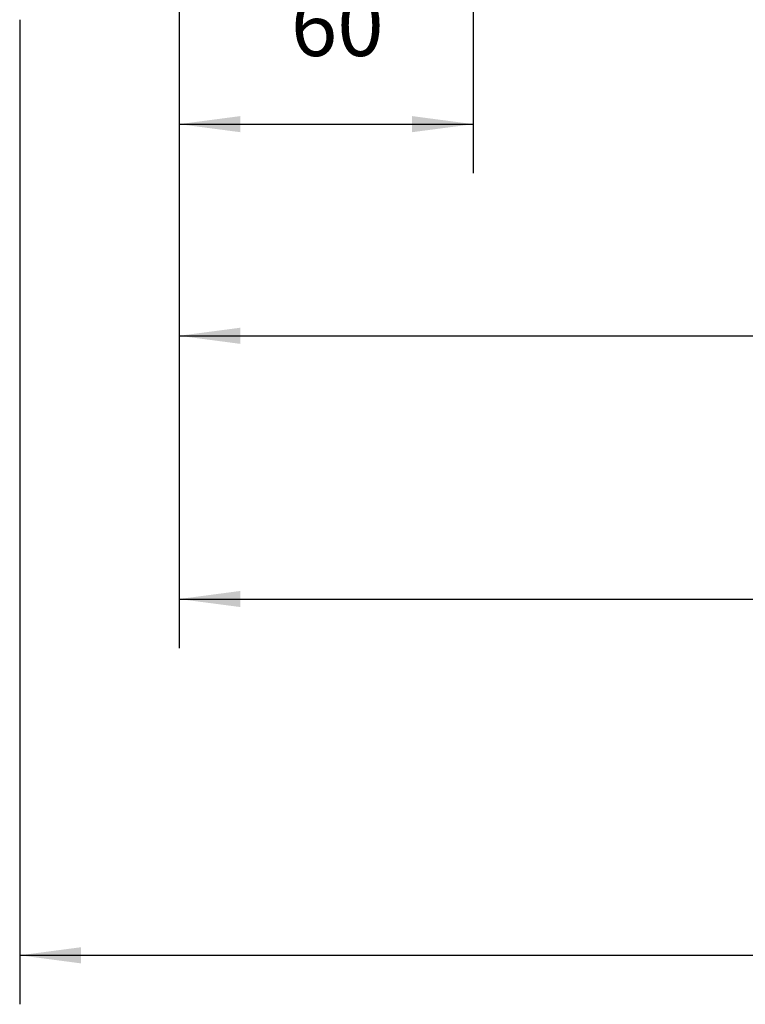
# Model space of a CAD drawing. Units: inches. Extents: x -100 to 756, y -434 to 150.
# Drawn here: x 270 to 300, y 21 to 62 of the extents above; entities that cross this region are included whole.
import ezdxf

# ---------------------------------------------------------------- set-up
doc = ezdxf.new("R2010")
doc.units = ezdxf.units.IN
doc.layers.add('1', color=7, linetype='Continuous')
doc.styles.add('CONVERTER_13', font='txt.shx', dxfattribs={"width": 0.72})
doc.dimstyles.new('ME10_DIM_17', dxfattribs={"dimtxt": 12.5, "dimasz": 12.5, "dimexe": 10, "dimexo": 0, "dimgap": 10, "dimtad": 1, "dimdsep": 46, "dimtxsty": 'CONVERTER_13', "dimsah": 1, "dimcen": 0.09, "dimclrd": 3, "dimclre": 3, "dimclrt": 4, "dimadec": 0, "dimazin": 0, "dimtfac": 1, "dimtdec": 4, "dimtmove": 0, "dimatfit": 3, "dimfxl": 1, "dimtolj": 1, "dimtzin": 0, "dimarcsym": 0})
doc.dimstyles.new('ME10_DIM_19', dxfattribs={"dimtxt": 12.5, "dimasz": 12.5, "dimexe": 10, "dimexo": 0, "dimgap": 10, "dimtad": 1, "dimdsep": 46, "dimtxsty": 'CONVERTER_13', "dimsah": 1, "dimcen": 0.09, "dimclrd": 3, "dimclre": 3, "dimclrt": 4, "dimadec": 0, "dimazin": 0, "dimtfac": 1, "dimtdec": 4, "dimtmove": 0, "dimatfit": 3, "dimfxl": 1, "dimtolj": 1, "dimtzin": 0, "dimarcsym": 0})
doc.dimstyles.new('ME10_DIM_20', dxfattribs={"dimtxt": 12.5, "dimasz": 12.5, "dimexe": 10, "dimexo": 0, "dimgap": 10, "dimtad": 1, "dimdsep": 46, "dimtxsty": 'CONVERTER_13', "dimsah": 1, "dimcen": 0.09, "dimclrd": 3, "dimclre": 3, "dimclrt": 4, "dimadec": 0, "dimazin": 0, "dimtfac": 1, "dimtdec": 4, "dimtmove": 0, "dimatfit": 3, "dimfxl": 1, "dimtolj": 1, "dimtzin": 0, "dimarcsym": 0})
doc.dimstyles.new('ME10_DIM_21', dxfattribs={"dimtxt": 12.5, "dimasz": 12.5, "dimexe": 10, "dimexo": 0, "dimgap": 10, "dimtad": 1, "dimdsep": 46, "dimtxsty": 'CONVERTER_13', "dimsah": 1, "dimcen": 0.09, "dimclrd": 3, "dimclre": 3, "dimclrt": 4, "dimadec": 0, "dimazin": 0, "dimtfac": 1, "dimtdec": 4, "dimtmove": 0, "dimatfit": 3, "dimfxl": 1, "dimtolj": 1, "dimtzin": 0, "dimarcsym": 0})

# ---------------------------------------------------------------- blocks, each defined once
blk = doc.blocks.new('*D30')
at = {"layer": '1', "color": 3, "linetype": 'Continuous'}
for p, q in [((2203.03, 324.44), (2203.03, 107.43)), ((1352.03, 308.37), (1352.03, 107.43)), ((1352.03, 117.43), (2203.03, 117.43))]:
    blk.add_line(p, q, dxfattribs=at)
at = {"layer": '1', "color": 3}
for points in [[(1364.53, 119.08), (1364.53, 115.78), (1352.03, 117.43)], [(2190.53, 115.78), (2190.53, 119.08), (2203.03, 117.43)]]:
    blk.add_solid(points, dxfattribs=at)
at = {"layer": '1', "color": 4, "insert": (1685.22, 133.37), "char_height": 12.5, "attachment_point": 7, "rotation": 0.0001, "line_spacing_factor": 0.60024, "style": 'CONVERTER_13'}
blk.add_mtext('= min. 650 / max. 1100', dxfattribs=at)
blk = doc.blocks.new('*D32')
at = {"layer": '1', "color": 3, "linetype": 'Continuous'}
for p, q in [((1384.53, 408.64), (1384.53, 180.14)), ((2173.03, 408.64), (2173.03, 180.14)), ((1384.53, 190.14), (2173.03, 190.14))]:
    blk.add_line(p, q, dxfattribs=at)
at = {"layer": '1', "color": 3}
for points in [[(1397.03, 191.79), (1397.03, 188.5), (1384.53, 190.14)], [(2160.53, 188.5), (2160.53, 191.79), (2173.03, 190.14)]]:
    blk.add_solid(points, dxfattribs=at)
at = {"layer": '1', "color": 4, "insert": (1722.32, 200.14), "char_height": 12.5, "attachment_point": 7, "rotation": 0.0001, "line_spacing_factor": 0.60024, "style": 'CONVERTER_13'}
blk.add_mtext('= FB - 60', dxfattribs=at)
blk = doc.blocks.new('*D33')
at = {"layer": '1', "color": 3, "linetype": 'Continuous'}
for p, q in [((1384.53, 408.64), (1384.53, 277.05)), ((1444.53, 409.48), (1444.53, 277.05)), ((1384.53, 287.05), (1444.53, 287.05))]:
    blk.add_line(p, q, dxfattribs=at)
at = {"layer": '1', "color": 3}
for points in [[(1397.03, 288.7), (1397.03, 285.41), (1384.53, 287.05)], [(1432.03, 285.41), (1432.03, 288.7), (1444.53, 287.05)]]:
    blk.add_solid(points, dxfattribs=at)
at = {"layer": '1', "color": 4, "insert": (1407.32, 297.05), "char_height": 12.5, "attachment_point": 7, "rotation": 0.0001, "line_spacing_factor": 0.60024, "style": 'CONVERTER_13'}
blk.add_mtext('60', dxfattribs=at)
blk = doc.blocks.new('*D34')
at = {"layer": '1', "color": 3, "linetype": 'Continuous'}
for p, q in [((1933.53, 433.94), (1933.53, 233.86)), ((1384.53, 408.64), (1384.53, 233.86)), ((1384.53, 243.86), (1933.53, 243.86))]:
    blk.add_line(p, q, dxfattribs=at)
at = {"layer": '1', "color": 3}
for points in [[(1397.03, 245.51), (1397.03, 242.21), (1384.53, 243.86)], [(1921.03, 242.21), (1921.03, 245.51), (1933.53, 243.86)]]:
    blk.add_solid(points, dxfattribs=at)
at = {"layer": '1', "color": 4, "insert": (1652.15, 253.86), "char_height": 12.5, "attachment_point": 7, "rotation": 0.0001, "line_spacing_factor": 0.60024, "style": 'CONVERTER_13'}
blk.add_mtext('549', dxfattribs=at)
blk = doc.blocks.new('ansicht__8', base_point=(1261.693, 72.43))
at = {"layer": '1'}
for base, p1, dimstyle, picture, middle in [((1384.531, 243.86), (1933.531, 433.937), 'ME10_DIM_21', '*D34', (1664.148, 260.11)), ((1384.531, 287.053), (1444.531, 409.478), 'ME10_DIM_20', '*D33', (1414.819, 303.303))]:
    dim = blk.add_linear_dim(base=base, p1=p1, p2=(1384.531, 408.642), dimstyle=dimstyle, dxfattribs=at)
    dim.commit()
    dim.dimension.update_dxf_attribs({"geometry": picture, "text_midpoint": middle, "text_rotation": 0.00014})
dim = blk.add_aligned_dim(p1=(2173.031, 408.642), p2=(1384.531, 408.642), distance=218.5, text='= FB - 60', dimstyle='ME10_DIM_19', dxfattribs=at)
dim.commit()
dim.dimension.update_dxf_attribs({"geometry": '*D32', "text_midpoint": (1759.568, 206.392), "text_rotation": 0.00014})
dim = blk.add_linear_dim(base=(1352.031, 117.43), p1=(2203.031, 324.437), p2=(1352.031, 308.372), text='= min. 650 / max. 1100', dimstyle='ME10_DIM_17', dxfattribs=at)
dim.commit()
dim.dimension.update_dxf_attribs({"geometry": '*D30', "text_midpoint": (1768.223, 139.617), "text_rotation": 0.00014})

msp = doc.modelspace()

# ---------------------------------------------------------------- block references
at = {"layer": '1', "xscale": 0.2, "yscale": 0.2, "zscale": 0.2}
msp.add_blockref('ansicht__8', (252.339, 14.486), dxfattribs=at)

doc.saveas('drawing.dxf')
